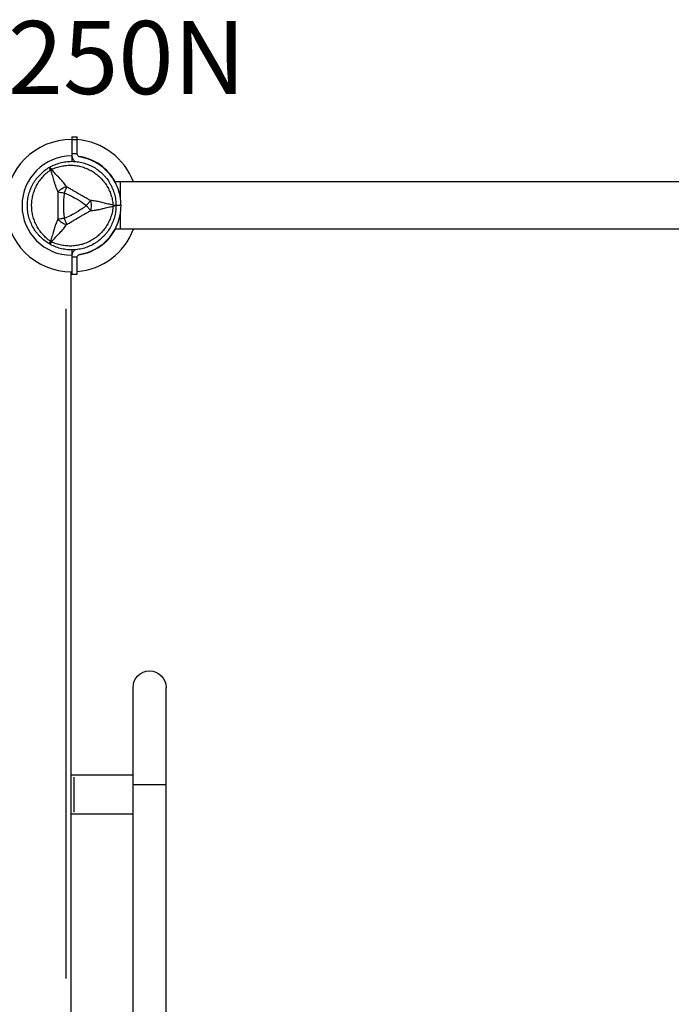
# Model space of a CAD drawing. Units: millimetres. Extents: x 0 to 29700, y 0 to 21000.
# Drawn here: x 10229 to 10898, y 15680 to 16692 of the extents above; entities that cross this region are included whole.
import ezdxf

# ---------------------------------------------------------------- set-up
doc = ezdxf.new("R2010")
doc.units = ezdxf.units.MM
doc.header["$LTSCALE"] = 15
doc.layers.add('P001', color=131, linetype='Continuous')
doc.layers.add('P902', color=185, linetype='Continuous')
doc.styles.add('BIGFONT', font='simplex.shx', dxfattribs={"bigfont": 'bigfont.shx'})

msp = doc.modelspace()

# ---------------------------------------------------------------- linework, layer by layer
at = {"layer": 'P001', "extrusion": (-1.22465e-16, -1, 2.96671e-13)}
for p, q in [((10282, 16571.2), (10287.7, 16571.2)), ((10282, 16571.2), (10282, 16546.2)), ((10287.4, 16568.3), (10282.2, 16568.3)), ((10287.7, 16553.9), (10287.7, 16571.2)), ((10287.4, 16553.7), (10282.2, 16553.7)), ((12037.4, 16525), (10326.5, 16525)), ((10332.1, 16508.8), (10332.1, 16525)), ((10332.5, 16500.7), (10327.7, 16500.7)), ((10332.1, 16476.4), (10332.1, 16492.5)), ((12037.4, 16476.4), (10326.5, 16476.4)), ((11945.2, 16476.4), (10417, 16476.4)), ((10282, 16455.2), (10282, 16430.2)), ((10287.4, 16447.6), (10282.2, 16447.6)), ((10287.7, 16430.2), (10287.7, 16447.4)), ((10281, 16432.7), (10281, 15668.7)), ((10282, 16430.2), (10287.7, 16430.2)), ((10276.4, 15706.7), (10276.4, 16394.7)), ((10345, 15626.7), (10345, 16005.7)), ((10379, 15626.7), (10379, 16005.7)), ((10345, 15915.7), (10281, 15915.7)), ((10284.5, 15877.7), (10284.5, 15913.7)), ((10378.7, 15905.7), (10345.2, 15905.7)), ((10345, 15875.7), (10281, 15875.7))]:
    msp.add_line(p, q, dxfattribs=at)
at = {"layer": 'P001'}
for radius, start, end in [(68, 90, 270), (68, 20.9435, 85.1381), (51, 90, 270), (51, 28.4634, 81.7392), (44.5, 120.4178, 120.4186), (68, 274.8619, 339.0681), (51, 278.294, 331.5531)]:
    msp.add_arc((10282, 16500.7), radius, start, end, dxfattribs=at)
at = {"layer": 'P001', "extrusion": (2.0762e-41, 0, -1)}
msp.add_arc((-10362, 16005.7), 17, 0, 180, dxfattribs=at)
at = {"layer": 'P001', "extrusion": (4.5571e-33, -1.41995e-28, -1)}
msp.add_ellipse((10291.6, 16553.9), major_axis=(3.9, 0), ratio=0.905495, start_param=3.082601, end_param=3.141644, dxfattribs=at)
at = {"layer": 'P001'}
for centre, major_axis, start_param, end_param in [((10264.2, 16531.4), (-8.66, -5), 4.665183, 4.759597), ((10264.2, 16469.9), (8.66, -5), -1.618003, -1.523596)]:
    msp.add_ellipse(centre, major_axis=major_axis, ratio=0.711919, start_param=start_param, end_param=end_param, dxfattribs=at)
at = {"layer": 'P001', "extrusion": (-3.20974e-17, -4.22455e-16, -1)}
msp.add_ellipse((10321.9, 16500.9), major_axis=(5.41, -0.17), ratio=0.080173, start_param=-1.055974, end_param=-0.925629, dxfattribs=at)
at = {"layer": 'P001', "extrusion": (-1.21072e-41, 4.87976e-55, -1)}
msp.add_ellipse((10317.5, 16500.7), major_axis=(0, -10), ratio=0.711918, start_param=4.665182, end_param=4.759597, dxfattribs=at)
at = {"layer": 'P001', "extrusion": (2.482e-33, 4.73317e-29, -1)}
msp.add_ellipse((10291.6, 16447.4), major_axis=(3.9, 0), ratio=0.905495, start_param=3.141541, end_param=3.200585, dxfattribs=at)
at = {"layer": 'P001'}
for points, knots in [([(10259.2, 16540.1), (10260.9, 16541.1), (10262.7, 16542), (10264.5, 16542.7), (10266.4, 16543.5), (10268.2, 16544.1), (10270.2, 16544.6), (10271.1, 16544.9), (10272.1, 16545.1), (10273.1, 16545.3), (10274, 16545.5), (10275, 16545.7), (10276, 16545.8), (10278, 16546), (10280, 16546.2), (10281.9, 16546.2), (10281.9, 16546.2), (10281.9, 16546.2), (10282, 16546.2)], [-1, -1, -1, -1, -0.750238, -0.750238, -0.750238, -0.500476, -0.500476, -0.500476, -0.375595, -0.375595, -0.375595, -0.250715, -0.250715, -0.250715, -0.000953, -0.000953, -0.000953, 0, 0, 0, 0]), ([(10282, 16553.1), (10282, 16552), (10282.2, 16550.8), (10283.1, 16548.5), (10283.8, 16547.5), (10284.9, 16546.5), (10285.1, 16546.3), (10285.4, 16546)], [1.4185345, 1.4185345, 1.4185345, 1.4185345, 1.7836854, 1.7836854, 2.1488363, 2.1488363, 2.250893, 2.250893, 2.250893, 2.250893]), ([(10282, 16546.2), (10283.9, 16546.2), (10285.9, 16546), (10287.9, 16545.8), (10288.9, 16545.7), (10289.8, 16545.5), (10290.8, 16545.3), (10291.8, 16545.1), (10292.8, 16544.9), (10293.7, 16544.6), (10295.6, 16544.1), (10297.5, 16543.5), (10299.3, 16542.7), (10300.3, 16542.3), (10301.2, 16541.9), (10302.1, 16541.5), (10302.5, 16541.3), (10303, 16541), (10303.4, 16540.8), (10303.8, 16540.6), (10304.3, 16540.3), (10304.7, 16540.1), (10306.4, 16539.1), (10308.1, 16538), (10309.6, 16536.8), (10311.2, 16535.6), (10312.7, 16534.3), (10314.1, 16532.9), (10314.8, 16532.2), (10315.5, 16531.4), (10316.2, 16530.7), (10316.8, 16529.9), (10317.4, 16529.2), (10318.1, 16528.4), (10319.3, 16526.8), (10320.4, 16525.2), (10321.3, 16523.4), (10321.8, 16522.6), (10322.3, 16521.7), (10322.8, 16520.8), (10323.2, 16519.9), (10323.6, 16519), (10324, 16518.1), (10324.8, 16516.2), (10325.4, 16514.4), (10325.9, 16512.5), (10326.4, 16510.6), (10326.8, 16508.6), (10327.1, 16506.6), (10327.3, 16504.7), (10327.5, 16502.7), (10327.5, 16500.7)], [-1, -1, -1, -1, -0.916958, -0.916958, -0.916958, -0.875278, -0.875278, -0.875278, -0.833598, -0.833598, -0.833598, -0.750239, -0.750239, -0.750239, -0.708559, -0.708559, -0.708559, -0.687719, -0.687719, -0.687719, -0.666879, -0.666879, -0.666879, -0.583519, -0.583519, -0.583519, -0.500159, -0.500159, -0.500159, -0.458479, -0.458479, -0.458479, -0.416799, -0.416799, -0.416799, -0.333439, -0.333439, -0.333439, -0.291759, -0.291759, -0.291759, -0.250079, -0.250079, -0.250079, -0.16672, -0.16672, -0.16672, -0.08336, -0.08336, -0.08336, 0, 0, 0, 0]), ([(10290.4, 16550.7), (10290.1, 16550.8), (10289.9, 16550.8), (10289.3, 16551.1), (10288.9, 16551.4), (10288.4, 16551.9), (10288.1, 16552.3), (10287.8, 16553), (10287.7, 16553.4), (10287.7, 16553.7)], [1.0675934, 1.0675934, 1.0675934, 1.0675934, 1.1382226, 1.1382226, 1.2611343, 1.2611343, 1.3912729, 1.3912729, 1.4986553, 1.4986553, 1.4986553, 1.4986553]), ([(10332.7, 16500.7), (10332.7, 16503.9), (10332.4, 16507.2), (10331.1, 16513.8), (10330.1, 16517.1), (10327.5, 16523.3), (10325.9, 16526.3), (10322.2, 16531.8), (10320.1, 16534.3), (10315.6, 16538.8), (10313.1, 16540.9), (10307.6, 16544.6), (10304.6, 16546.2), (10298.4, 16548.8), (10295.1, 16549.8), (10291.3, 16550.6), (10290.9, 16550.7), (10290.4, 16550.7)], [-7.749266, -7.749266, -7.749266, -7.749266, -6.781134, -6.781134, -5.813001, -5.813001, -4.844868, -4.844868, -3.876735, -3.876735, -2.907551, -2.907551, -1.938367, -1.938367, -0.969184, -0.969184, -0.829859, -0.829859, -0.829859, -0.829859]), ([(10236.5, 16500.7), (10236.5, 16502.7), (10236.6, 16504.6), (10236.8, 16506.6), (10237.1, 16508.6), (10237.5, 16510.5), (10238, 16512.4), (10238.3, 16513.4), (10238.5, 16514.4), (10238.9, 16515.3), (10239.2, 16516.2), (10239.5, 16517.2), (10239.9, 16518.1), (10240.7, 16519.9), (10241.5, 16521.7), (10242.5, 16523.4), (10243, 16524.3), (10243.6, 16525.1), (10244.1, 16525.9), (10244.7, 16526.8), (10245.2, 16527.6), (10245.9, 16528.4), (10247.1, 16530), (10248.4, 16531.4), (10249.8, 16532.8), (10251.2, 16534.2), (10252.6, 16535.5), (10254.2, 16536.7), (10255.8, 16538), (10257.5, 16539.1), (10259.2, 16540.1)], [-1, -1, -1, -1, -0.875003, -0.875003, -0.875003, -0.750003, -0.750003, -0.750003, -0.687502, -0.687502, -0.687502, -0.625002, -0.625002, -0.625002, -0.500002, -0.500002, -0.500002, -0.437501, -0.437501, -0.437501, -0.375001, -0.375001, -0.375001, -0.250001, -0.250001, -0.250001, -0.125, -0.125, -0.125, 0, 0, 0, 0]), ([(10260.2, 16464), (10258.7, 16465.1), (10257.2, 16466.2), (10255.9, 16467.5), (10254.5, 16468.7), (10253.3, 16469.9), (10252.1, 16471.3), (10251.5, 16472), (10250.9, 16472.7), (10250.3, 16473.4), (10249.8, 16474.1), (10249.2, 16474.8), (10248.7, 16475.6), (10247.7, 16477), (10246.8, 16478.6), (10245.9, 16480.1), (10245.1, 16481.7), (10244.4, 16483.3), (10243.7, 16485), (10243.4, 16485.9), (10243.1, 16486.7), (10242.9, 16487.6), (10242.6, 16488.4), (10242.3, 16489.3), (10242.1, 16490.1), (10241.7, 16491.8), (10241.4, 16493.6), (10241.2, 16495.3), (10241.1, 16496.2), (10241, 16497.1), (10240.9, 16498), (10240.9, 16498.4), (10240.9, 16498.9), (10240.9, 16499.3), (10240.9, 16499.8), (10240.8, 16500.2), (10240.8, 16500.7), (10240.8, 16502.5), (10241, 16504.2), (10241.2, 16506), (10241.4, 16507.7), (10241.7, 16509.5), (10242.1, 16511.2), (10242.3, 16512.1), (10242.6, 16512.9), (10242.9, 16513.8), (10243.1, 16514.6), (10243.4, 16515.5), (10243.7, 16516.3), (10244.4, 16518), (10245.1, 16519.6), (10245.9, 16521.2), (10246.3, 16522), (10246.8, 16522.7), (10247.2, 16523.5), (10247.7, 16524.3), (10248.2, 16525), (10248.7, 16525.8), (10249.7, 16527.3), (10250.9, 16528.7), (10252, 16530), (10253.2, 16531.4), (10254.5, 16532.7), (10255.9, 16533.9), (10257.2, 16535.1), (10258.7, 16536.2), (10260.2, 16537.3)], [0, 0, 0, 0, 0.0625, 0.0625, 0.0625, 0.125, 0.125, 0.125, 0.15625, 0.15625, 0.15625, 0.1875, 0.1875, 0.1875, 0.25, 0.25, 0.25, 0.3125, 0.3125, 0.3125, 0.34375, 0.34375, 0.34375, 0.375, 0.375, 0.375, 0.4375, 0.4375, 0.4375, 0.46875, 0.46875, 0.46875, 0.484375, 0.484375, 0.484375, 0.5, 0.5, 0.5, 0.5625, 0.5625, 0.5625, 0.625, 0.625, 0.625, 0.65625, 0.65625, 0.65625, 0.6875, 0.6875, 0.6875, 0.75, 0.75, 0.75, 0.78125, 0.78125, 0.78125, 0.8125, 0.8125, 0.8125, 0.875, 0.875, 0.875, 0.9375, 0.9375, 0.9375, 1, 1, 1, 1]), ([(10260.2, 16537.3), (10259.8, 16538.1), (10259.5, 16538.8), (10259.3, 16539.3), (10259.2, 16539.8), (10259.1, 16540), (10259.2, 16540.1)], [0, 0, 0, 0, 0.499996, 0.499996, 0.499996, 1, 1, 1, 1]), ([(10259.2, 16540.1), (10259.3, 16540.1), (10259.5, 16540), (10259.8, 16539.6), (10260.2, 16539.2), (10260.6, 16538.6), (10261.1, 16537.8)], [0, 0, 0, 0, 0.4999988, 0.4999988, 0.4999988, 0.9999991, 0.9999991, 0.9999991, 0.9999991]), ([(10260.2, 16537.3), (10260.6, 16536.1), (10261.1, 16534.5), (10261.7, 16532.5), (10262, 16531.7), (10262.2, 16530.8), (10262.5, 16529.9), (10262.7, 16529), (10263, 16528.1), (10263.3, 16527.1), (10263.6, 16526.2), (10263.9, 16525.2), (10264.2, 16524.2), (10264.5, 16523.2), (10264.8, 16522.2), (10265.2, 16521.2), (10265.6, 16520.1), (10266, 16519.1), (10266.4, 16518), (10266.8, 16517), (10267.3, 16515.9), (10267.8, 16514.8)], [0.0000009, 0.0000009, 0.0000009, 0.0000009, 0.285581, 0.285581, 0.285581, 0.3985074, 0.3985074, 0.3985074, 0.5, 0.5, 0.5, 0.6249867, 0.6249867, 0.6249867, 0.75, 0.75, 0.75, 0.8764036, 0.8764036, 0.8764036, 0.9999909, 0.9999909, 0.9999909, 0.9999909]), ([(10261.1, 16537.8), (10262.8, 16538.6), (10264.5, 16539.3), (10266.2, 16539.9), (10267.9, 16540.4), (10269.7, 16540.9), (10271.5, 16541.2), (10272.3, 16541.4), (10273.2, 16541.6), (10274.1, 16541.7), (10275, 16541.8), (10275.9, 16541.9), (10276.8, 16542), (10278.6, 16542.2), (10280.4, 16542.2), (10282.2, 16542.1), (10284, 16542.1), (10285.7, 16541.9), (10287.5, 16541.6), (10288.4, 16541.5), (10289.3, 16541.3), (10290.1, 16541.1), (10291, 16540.9), (10291.9, 16540.7), (10292.7, 16540.4), (10294.4, 16539.9), (10296.1, 16539.4), (10297.7, 16538.7), (10298.5, 16538.3), (10299.3, 16537.9), (10300.1, 16537.5), (10300.5, 16537.3), (10300.9, 16537.1), (10301.3, 16536.9), (10301.7, 16536.7), (10302.1, 16536.5), (10302.5, 16536.3), (10304, 16535.4), (10305.5, 16534.4), (10306.9, 16533.3), (10308.3, 16532.3), (10309.7, 16531.1), (10311, 16529.9), (10311.6, 16529.3), (10312.3, 16528.6), (10312.9, 16528), (10313.5, 16527.3), (10314, 16526.6), (10314.6, 16526), (10315.7, 16524.6), (10316.8, 16523.1), (10317.7, 16521.6), (10318.2, 16520.9), (10318.6, 16520.1), (10319.1, 16519.3), (10319.5, 16518.5), (10319.9, 16517.7), (10320.3, 16516.9), (10321.1, 16515.3), (10321.8, 16513.6), (10322.3, 16511.9), (10322.9, 16510.2), (10323.4, 16508.5), (10323.7, 16506.7), (10324.1, 16504.9), (10324.4, 16503), (10324.6, 16501.2)], [0, 0, 0, 0, 0.0625, 0.0625, 0.0625, 0.125, 0.125, 0.125, 0.15625, 0.15625, 0.15625, 0.1875, 0.1875, 0.1875, 0.25, 0.25, 0.25, 0.3125, 0.3125, 0.3125, 0.34375, 0.34375, 0.34375, 0.375, 0.375, 0.375, 0.4375, 0.4375, 0.4375, 0.46875, 0.46875, 0.46875, 0.484375, 0.484375, 0.484375, 0.5, 0.5, 0.5, 0.5625, 0.5625, 0.5625, 0.625, 0.625, 0.625, 0.65625, 0.65625, 0.65625, 0.6875, 0.6875, 0.6875, 0.75, 0.75, 0.75, 0.78125, 0.78125, 0.78125, 0.8125, 0.8125, 0.8125, 0.875, 0.875, 0.875, 0.9375, 0.9375, 0.9375, 1, 1, 1, 1]), ([(10276.8, 16520), (10275.9, 16521.4), (10274.8, 16522.8), (10273.8, 16524.1), (10273.4, 16524.6), (10273, 16525), (10272.6, 16525.5), (10271.5, 16526.8), (10270.4, 16528), (10269.3, 16529.1), (10269, 16529.5), (10268.7, 16529.8), (10268.4, 16530.1), (10267.1, 16531.4), (10265.8, 16532.7), (10264.5, 16534.1), (10263.4, 16535.3), (10262.3, 16536.5), (10261.1, 16537.8)], [-1, -1, -1, -1, -0.817154, -0.817154, -0.817154, -0.75, -0.75, -0.75, -0.55398, -0.55398, -0.55398, -0.5, -0.5, -0.5, -0.25, -0.25, -0.25, 0, 0, 0, 0]), ([(10276.8, 16520), (10276.1, 16519.8), (10275.3, 16519.5), (10274.4, 16519.2), (10273.6, 16518.9), (10272.8, 16518.5), (10272, 16518), (10271.1, 16517.5), (10270.4, 16517), (10269.7, 16516.5), (10269, 16515.9), (10268.3, 16515.3), (10267.8, 16514.8)], [-0.999984, -0.999984, -0.999984, -0.999984, -0.75001, -0.75001, -0.75001, -0.4999995, -0.4999995, -0.4999995, -0.249989, -0.249989, -0.249989, -0.0000129, -0.0000129, -0.0000129, -0.0000129]), ([(10276.8, 16520), (10276.5, 16519.2), (10276.1, 16518.2), (10275.7, 16517.1), (10275.3, 16516), (10274.8, 16514.9), (10274.4, 16513.8)], [0.0000278, 0.0000278, 0.0000278, 0.0000278, 0.5000063, 0.5000063, 0.5000063, 1, 1, 1, 1]), ([(10301.3, 16505.9), (10300.3, 16506.4), (10299.3, 16507), (10298.1, 16507.7), (10297.7, 16507.9), (10297.2, 16508.2), (10296.6, 16508.6), (10295.8, 16509), (10295.3, 16509.3), (10295, 16509.4), (10294.2, 16509.9), (10293.2, 16510.5), (10292.1, 16511.1), (10291.8, 16511.3), (10291.3, 16511.6), (10290.6, 16512), (10289.9, 16512.3), (10289.4, 16512.7), (10289, 16512.9), (10289, 16512.9), (10289, 16512.9), (10289, 16512.9), (10288.6, 16513.1), (10288, 16513.4), (10287.4, 16513.8), (10286.6, 16514.3), (10286.1, 16514.6), (10285.9, 16514.7), (10284.8, 16515.3), (10283.8, 16515.9), (10283, 16516.4), (10282.7, 16516.6), (10282.2, 16516.9), (10281.5, 16517.3), (10280.8, 16517.7), (10280.3, 16518), (10280, 16518.2), (10278.8, 16518.9), (10277.7, 16519.5), (10276.8, 16520)], [0, 0, 0, 0, 0.125, 0.125, 0.125, 0.1875, 0.1875, 0.1875, 0.25, 0.25, 0.25, 0.375, 0.375, 0.375, 0.4375, 0.4375, 0.4375, 0.5, 0.5, 0.5, 0.50091, 0.50091, 0.50091, 0.5625, 0.5625, 0.5625, 0.625, 0.625, 0.625, 0.75, 0.75, 0.75, 0.8125, 0.8125, 0.8125, 0.875, 0.875, 0.875, 1, 1, 1, 1]), ([(10267.8, 16514.8), (10268.7, 16514.7), (10269.7, 16514.5), (10270.9, 16514.3), (10272, 16514.2), (10273.2, 16514), (10274.4, 16513.8)], [-0.9999846, -0.9999846, -0.9999846, -0.9999846, -0.4999956, -0.4999956, -0.4999956, 0, 0, 0, 0]), ([(10267.8, 16514.8), (10267.8, 16512.4), (10267.8, 16510), (10267.8, 16507.7), (10267.8, 16505.3), (10267.9, 16503), (10267.9, 16500.7), (10267.9, 16498.4), (10267.8, 16496.1), (10267.8, 16493.7), (10267.8, 16491.4), (10267.8, 16489), (10267.8, 16486.6)], [0, 0, 0, 0, 0.249992, 0.249992, 0.249992, 0.5, 0.5, 0.5, 0.750008, 0.750008, 0.750008, 1, 1, 1, 1]), ([(10274.4, 16513.8), (10274, 16511.6), (10273.8, 16509.4), (10273.7, 16507.3), (10273.7, 16507.2), (10273.7, 16507.2), (10273.7, 16507.1), (10273.7, 16506.9), (10273.7, 16506.8), (10273.6, 16506.7), (10273.6, 16506.4), (10273.6, 16506.1), (10273.6, 16505.8), (10273.6, 16505), (10273.5, 16504.2), (10273.5, 16503.3), (10273.5, 16502.5), (10273.5, 16501.6), (10273.5, 16500.7), (10273.5, 16496.7), (10273.7, 16494.5), (10273.7, 16494.1), (10273.7, 16494.1), (10273.7, 16494.1), (10273.7, 16494.1), (10273.7, 16494.1), (10273.7, 16494.1), (10273.7, 16494.1), (10273.7, 16494.1), (10273.7, 16494), (10273.7, 16494), (10273.7, 16494), (10273.7, 16493.9), (10273.7, 16493.9), (10273.7, 16493.7), (10273.7, 16493.5), (10273.7, 16493.2), (10273.8, 16493), (10273.8, 16492.7), (10273.8, 16492.2), (10273.9, 16491.6), (10273.9, 16491.1), (10274, 16490.8), (10274.1, 16489.5), (10274.2, 16488.4), (10274.4, 16487.5)], [-1, -1, -1, -1, -0.75, -0.75, -0.75, -0.73125, -0.73125, -0.73125, -0.7125, -0.7125, -0.7125, -0.675, -0.675, -0.675, -0.6, -0.6, -0.6, -0.5, -0.5, -0.5, -0.266294, -0.266294, -0.266294, -0.25, -0.25, -0.25, -0.242188, -0.242188, -0.242188, -0.234375, -0.234375, -0.234375, -0.21875, -0.21875, -0.21875, -0.1875, -0.1875, -0.1875, -0.15625, -0.15625, -0.15625, -0.125, -0.125, -0.125, 0, 0, 0, 0]), ([(10274.4, 16513.8), (10276.4, 16513), (10278.4, 16512.1), (10280.4, 16511.1), (10282.3, 16510.2), (10284.3, 16509.1), (10286.2, 16508), (10287.3, 16507.4), (10288.1, 16506.9), (10288.7, 16506.6), (10289.7, 16505.9), (10290.3, 16505.5), (10290.4, 16505.5), (10291.1, 16505), (10291.5, 16504.7), (10291.8, 16504.6), (10291.8, 16504.5), (10293, 16503.8), (10295.2, 16502.2), (10295.8, 16501.7), (10296.4, 16501.2), (10297.1, 16500.7)], [0, 0, 0, 0, 0.250103, 0.250103, 0.250103, 0.5, 0.5, 0.5, 0.5625, 0.5625, 0.5625, 0.625, 0.625, 0.625, 0.75, 0.75, 0.75, 0.947393, 0.947393, 0.947393, 1, 1, 1, 1]), ([(10301.3, 16505.9), (10300.7, 16505.2), (10300, 16504.3), (10299.3, 16503.5), (10298.6, 16502.6), (10297.9, 16501.6), (10297.1, 16500.7)], [-0.9999289, -0.9999289, -0.9999289, -0.9999289, -0.4999985, -0.4999985, -0.4999985, -0.0000238, -0.0000238, -0.0000238, -0.0000238]), ([(10301.3, 16505.9), (10301.5, 16505.1), (10301.6, 16504.3), (10301.8, 16503.4), (10301.9, 16502.5), (10302, 16501.6), (10302, 16500.7), (10302, 16499.7), (10301.9, 16498.8), (10301.8, 16497.9), (10301.6, 16497), (10301.5, 16496.2), (10301.3, 16495.4)], [0.0000395, 0.0000395, 0.0000395, 0.0000395, 0.2499929, 0.2499929, 0.2499929, 0.5000001, 0.5000001, 0.5000001, 0.7500074, 0.7500074, 0.7500074, 0.9999605, 0.9999605, 0.9999605, 0.9999605]), ([(10324.6, 16501.2), (10322.8, 16501.5), (10321.2, 16501.9), (10319.6, 16502.3), (10317.8, 16502.7), (10316, 16503.2), (10314.2, 16503.6), (10313.8, 16503.7), (10313.4, 16503.8), (10312.9, 16504), (10311.4, 16504.3), (10309.8, 16504.7), (10308.1, 16505), (10307.5, 16505.1), (10306.9, 16505.2), (10306.3, 16505.3), (10304.7, 16505.6), (10303, 16505.8), (10301.3, 16505.9)], [-1, -1, -1, -1, -0.75, -0.75, -0.75, -0.5, -0.5, -0.5, -0.446138, -0.446138, -0.446138, -0.25, -0.25, -0.25, -0.182947, -0.182947, -0.182947, 0, 0, 0, 0]), ([(10259.2, 16461.3), (10257.5, 16462.3), (10255.8, 16463.4), (10254.3, 16464.6), (10252.7, 16465.8), (10251.2, 16467.1), (10249.8, 16468.5), (10249.1, 16469.2), (10248.4, 16469.9), (10247.8, 16470.7), (10247.1, 16471.4), (10246.5, 16472.2), (10245.9, 16473), (10244.6, 16474.6), (10243.5, 16476.2), (10242.6, 16477.9), (10241.6, 16479.6), (10240.7, 16481.4), (10239.9, 16483.2), (10239.5, 16484.2), (10239.2, 16485.1), (10238.9, 16486), (10238.5, 16487), (10238.3, 16487.9), (10238, 16488.9), (10237.5, 16490.8), (10237.1, 16492.7), (10236.8, 16494.7), (10236.7, 16495.7), (10236.6, 16496.7), (10236.6, 16497.7), (10236.5, 16498.2), (10236.5, 16498.7), (10236.5, 16499.2), (10236.5, 16499.7), (10236.5, 16500.2), (10236.5, 16500.7)], [-1, -1, -1, -1, -0.875, -0.875, -0.875, -0.750001, -0.750001, -0.750001, -0.687501, -0.687501, -0.687501, -0.625001, -0.625001, -0.625001, -0.500002, -0.500002, -0.500002, -0.375002, -0.375002, -0.375002, -0.312502, -0.312502, -0.312502, -0.250003, -0.250003, -0.250003, -0.125003, -0.125003, -0.125003, -0.062503, -0.062503, -0.062503, -0.031253, -0.031253, -0.031253, 0, 0, 0, 0]), ([(10324.6, 16500.1), (10324.4, 16498.3), (10324.1, 16496.5), (10323.8, 16494.7), (10323.4, 16492.9), (10322.9, 16491.2), (10322.3, 16489.5), (10322, 16488.6), (10321.7, 16487.8), (10321.4, 16486.9), (10321.1, 16486.1), (10320.7, 16485.3), (10320.3, 16484.4), (10319.5, 16482.8), (10318.7, 16481.3), (10317.7, 16479.8), (10316.8, 16478.2), (10315.7, 16476.8), (10314.6, 16475.4), (10314, 16474.7), (10313.5, 16474), (10312.9, 16473.4), (10312.3, 16472.7), (10311.6, 16472.1), (10311, 16471.5), (10309.7, 16470.2), (10308.4, 16469.1), (10307, 16468), (10306.3, 16467.5), (10305.5, 16467), (10304.8, 16466.5), (10304.4, 16466.2), (10304, 16466), (10303.7, 16465.8), (10303.3, 16465.5), (10302.9, 16465.3), (10302.5, 16465.1), (10301, 16464.2), (10299.4, 16463.4), (10297.8, 16462.7), (10296.1, 16462), (10294.5, 16461.4), (10292.7, 16460.9), (10291.9, 16460.7), (10291, 16460.5), (10290.1, 16460.3), (10289.3, 16460.1), (10288.4, 16459.9), (10287.5, 16459.8), (10285.8, 16459.5), (10284, 16459.3), (10282.2, 16459.2), (10281.3, 16459.2), (10280.4, 16459.2), (10279.5, 16459.2), (10278.6, 16459.2), (10277.7, 16459.3), (10276.8, 16459.3), (10275, 16459.5), (10273.3, 16459.7), (10271.5, 16460.1), (10269.7, 16460.5), (10268, 16460.9), (10266.2, 16461.5), (10264.5, 16462), (10262.8, 16462.7), (10261.1, 16463.5)], [0, 0, 0, 0, 0.0625, 0.0625, 0.0625, 0.125, 0.125, 0.125, 0.15625, 0.15625, 0.15625, 0.1875, 0.1875, 0.1875, 0.25, 0.25, 0.25, 0.3125, 0.3125, 0.3125, 0.34375, 0.34375, 0.34375, 0.375, 0.375, 0.375, 0.4375, 0.4375, 0.4375, 0.46875, 0.46875, 0.46875, 0.484375, 0.484375, 0.484375, 0.5, 0.5, 0.5, 0.5625, 0.5625, 0.5625, 0.625, 0.625, 0.625, 0.65625, 0.65625, 0.65625, 0.6875, 0.6875, 0.6875, 0.75, 0.75, 0.75, 0.78125, 0.78125, 0.78125, 0.8125, 0.8125, 0.8125, 0.875, 0.875, 0.875, 0.9375, 0.9375, 0.9375, 1, 1, 1, 1]), ([(10297.1, 16500.7), (10296.4, 16500.1), (10295.5, 16499.4), (10294.5, 16498.7), (10294.2, 16498.5), (10293.8, 16498.2), (10293.3, 16497.9), (10293, 16497.6), (10292.7, 16497.4), (10292.5, 16497.3), (10292.3, 16497.1), (10292.1, 16497), (10292, 16496.9), (10291.9, 16496.9), (10291.9, 16496.9), (10291.8, 16496.8), (10291.8, 16496.8), (10291.8, 16496.8), (10291.8, 16496.8), (10291.8, 16496.8), (10291.8, 16496.8), (10291.8, 16496.8), (10291.6, 16496.7), (10290, 16495.6), (10286.7, 16493.6), (10286.5, 16493.5), (10286.4, 16493.4), (10286.2, 16493.3), (10285.4, 16492.9), (10284.6, 16492.4), (10283.9, 16492), (10283.1, 16491.6), (10282.4, 16491.2), (10281.7, 16490.9), (10281.4, 16490.7), (10281.2, 16490.6), (10280.9, 16490.5), (10280.8, 16490.4), (10280.7, 16490.4), (10280.6, 16490.3), (10280.5, 16490.3), (10280.4, 16490.2), (10280.4, 16490.2), (10278.4, 16489.3), (10276.4, 16488.4), (10274.4, 16487.5)], [0, 0, 0, 0, 0.125, 0.125, 0.125, 0.15625, 0.15625, 0.15625, 0.1875, 0.1875, 0.1875, 0.21875, 0.21875, 0.21875, 0.234375, 0.234375, 0.234375, 0.242188, 0.242188, 0.242188, 0.25, 0.25, 0.25, 0.487242, 0.487242, 0.487242, 0.5, 0.5, 0.5, 0.6, 0.6, 0.6, 0.675, 0.675, 0.675, 0.7125, 0.7125, 0.7125, 0.73125, 0.73125, 0.73125, 0.75, 0.75, 0.75, 1, 1, 1, 1]), ([(10276.8, 16481.3), (10277.8, 16481.9), (10279, 16482.6), (10280.4, 16483.4), (10280.6, 16483.5), (10281.2, 16483.9), (10282.1, 16484.4), (10282.4, 16484.6), (10282.7, 16484.8), (10283, 16484.9), (10283.2, 16485.1), (10283.5, 16485.3), (10283.8, 16485.4), (10284.5, 16485.8), (10285.3, 16486.3), (10286.3, 16486.9), (10287.9, 16487.8), (10288.8, 16488.4), (10289, 16488.5), (10289, 16488.5), (10289, 16488.5), (10289, 16488.5), (10289.4, 16488.7), (10289.9, 16489), (10290.6, 16489.4), (10291.3, 16489.8), (10291.8, 16490.1), (10292.1, 16490.3), (10293.2, 16490.9), (10294.2, 16491.4), (10295, 16491.9), (10295.3, 16492.1), (10295.8, 16492.3), (10296.6, 16492.8), (10297.2, 16493.1), (10297.7, 16493.4), (10298.1, 16493.6), (10299.3, 16494.3), (10300.3, 16494.9), (10301.3, 16495.4)], [0, 0, 0, 0, 0.142857, 0.142857, 0.142857, 0.214286, 0.214286, 0.214286, 0.248411, 0.248411, 0.248411, 0.285714, 0.285714, 0.285714, 0.392857, 0.392857, 0.392857, 0.496029, 0.496029, 0.496029, 0.5, 0.5, 0.5, 0.5625, 0.5625, 0.5625, 0.625, 0.625, 0.625, 0.75, 0.75, 0.75, 0.8125, 0.8125, 0.8125, 0.875, 0.875, 0.875, 1, 1, 1, 1]), ([(10327.5, 16500.7), (10327.5, 16498.7), (10327.3, 16496.7), (10327.1, 16494.7), (10326.8, 16492.8), (10326.4, 16490.8), (10325.9, 16488.9), (10325.7, 16488), (10325.4, 16487), (10325, 16486.1), (10324.7, 16485.1), (10324.4, 16484.2), (10324, 16483.3), (10323.2, 16481.4), (10322.4, 16479.7), (10321.4, 16477.9), (10320.4, 16476.2), (10319.3, 16474.6), (10318.1, 16473), (10317.5, 16472.2), (10316.8, 16471.4), (10316.2, 16470.7), (10315.5, 16469.9), (10314.8, 16469.2), (10314.1, 16468.5), (10312.7, 16467.1), (10311.2, 16465.8), (10309.7, 16464.6), (10308.9, 16464), (10308.1, 16463.4), (10307.2, 16462.9), (10306.8, 16462.6), (10306.4, 16462.3), (10306, 16462), (10305.6, 16461.8), (10305.1, 16461.5), (10304.7, 16461.3), (10303, 16460.3), (10301.2, 16459.4), (10299.4, 16458.6), (10297.6, 16457.9), (10295.7, 16457.2), (10293.7, 16456.7), (10292.8, 16456.5), (10291.8, 16456.2), (10290.8, 16456), (10289.8, 16455.9), (10288.9, 16455.7), (10287.9, 16455.6), (10285.9, 16455.3), (10284, 16455.2), (10282, 16455.2), (10282, 16455.2), (10282, 16455.2), (10282, 16455.2)], [-1, -1, -1, -1, -0.916691, -0.916691, -0.916691, -0.833383, -0.833383, -0.833383, -0.791728, -0.791728, -0.791728, -0.750074, -0.750074, -0.750074, -0.666765, -0.666765, -0.666765, -0.583456, -0.583456, -0.583456, -0.541802, -0.541802, -0.541802, -0.500148, -0.500148, -0.500148, -0.416839, -0.416839, -0.416839, -0.375185, -0.375185, -0.375185, -0.354358, -0.354358, -0.354358, -0.33353, -0.33353, -0.33353, -0.250222, -0.250222, -0.250222, -0.166913, -0.166913, -0.166913, -0.125259, -0.125259, -0.125259, -0.083604, -0.083604, -0.083604, -0.000296, -0.000296, -0.000296, 0, 0, 0, 0]), ([(10290.4, 16450.6), (10290.9, 16450.7), (10291.3, 16450.8), (10295.1, 16451.5), (10298.4, 16452.5), (10304.6, 16455.1), (10307.6, 16456.7), (10313.1, 16460.4), (10315.6, 16462.5), (10320.1, 16467), (10322.2, 16469.5), (10325.9, 16475), (10327.5, 16478), (10330.1, 16484.3), (10331.1, 16487.5), (10332.4, 16494.1), (10332.7, 16497.4), (10332.7, 16500.7)], [-14.668674, -14.668674, -14.668674, -14.668674, -14.529349, -14.529349, -13.560166, -13.560166, -12.590982, -12.590982, -11.621798, -11.621798, -10.653665, -10.653665, -9.685532, -9.685532, -8.717399, -8.717399, -7.749266, -7.749266, -7.749266, -7.749266]), ([(10297.1, 16500.7), (10297.9, 16499.7), (10298.6, 16498.8), (10299.3, 16497.9), (10300, 16497), (10300.7, 16496.2), (10301.3, 16495.4)], [-1, -1, -1, -1, -0.5000128, -0.5000128, -0.5000128, -0.0000704, -0.0000704, -0.0000704, -0.0000704]), ([(10301.3, 16495.4), (10303, 16495.6), (10304.7, 16495.8), (10306.3, 16496), (10306.9, 16496.1), (10307.5, 16496.3), (10308.1, 16496.4), (10309.8, 16496.7), (10311.4, 16497), (10312.9, 16497.4), (10313.4, 16497.5), (10313.8, 16497.6), (10314.2, 16497.7), (10316, 16498.1), (10317.8, 16498.6), (10319.6, 16499.1), (10321.2, 16499.4), (10322.8, 16499.8), (10324.6, 16500.1)], [-1, -1, -1, -1, -0.817094, -0.817094, -0.817094, -0.75, -0.75, -0.75, -0.553961, -0.553961, -0.553961, -0.5, -0.5, -0.5, -0.25, -0.25, -0.25, 0, 0, 0, 0]), ([(10327.5, 16500.7), (10327.5, 16500.6), (10327.2, 16500.5), (10326.7, 16500.4), (10326.2, 16500.3), (10325.5, 16500.2), (10324.6, 16500.1)], [0, 0, 0, 0, 0.500001, 0.500001, 0.500001, 0.9999989, 0.9999989, 0.9999989, 0.9999989]), ([(10325.2, 16501.1), (10325.8, 16501.1), (10326.3, 16501), (10326.7, 16501), (10327.2, 16500.9), (10327.5, 16500.8), (10327.5, 16500.7)], [0, 0, 0, 0, 0.426788, 0.426788, 0.426788, 1, 1, 1, 1]), ([(10267.8, 16486.6), (10267, 16485), (10266.4, 16483.4), (10265.8, 16481.9), (10265.5, 16481.3), (10265.3, 16480.7), (10265.1, 16480.1), (10264.6, 16478.6), (10264.1, 16477), (10263.6, 16475.5), (10263.5, 16475.1), (10263.4, 16474.6), (10263.2, 16474.2), (10262.7, 16472.5), (10262.3, 16470.7), (10261.7, 16468.9), (10261.3, 16467.3), (10260.8, 16465.7), (10260.2, 16464)], [-1, -1, -1, -1, -0.817151, -0.817151, -0.817151, -0.75, -0.75, -0.75, -0.55398, -0.55398, -0.55398, -0.5, -0.5, -0.5, -0.25, -0.25, -0.25, 0, 0, 0, 0]), ([(10267.8, 16486.6), (10268.3, 16486), (10269, 16485.4), (10269.7, 16484.9), (10270.4, 16484.3), (10271.1, 16483.8), (10272, 16483.4), (10272.8, 16482.9), (10273.6, 16482.5), (10274.4, 16482.1), (10275.3, 16481.8), (10276.1, 16481.5), (10276.8, 16481.3)], [-0.9999937, -0.9999937, -0.9999937, -0.9999937, -0.7500145, -0.7500145, -0.7500145, -0.5000048, -0.5000048, -0.5000048, -0.2499951, -0.2499951, -0.2499951, -0.0000394, -0.0000394, -0.0000394, -0.0000394]), ([(10261.1, 16463.5), (10262.3, 16464.9), (10263.4, 16466.1), (10264.5, 16467.2), (10265.8, 16468.6), (10267.1, 16469.9), (10268.4, 16471.2), (10268.7, 16471.6), (10269, 16471.9), (10269.3, 16472.2), (10270.4, 16473.4), (10271.5, 16474.6), (10272.6, 16475.8), (10273, 16476.3), (10273.4, 16476.8), (10273.8, 16477.2), (10274.8, 16478.5), (10275.9, 16479.9), (10276.8, 16481.3)], [-1, -1, -1, -1, -0.75, -0.75, -0.75, -0.5, -0.5, -0.5, -0.446138, -0.446138, -0.446138, -0.25, -0.25, -0.25, -0.182947, -0.182947, -0.182947, 0, 0, 0, 0]), ([(10259.2, 16461.3), (10259.1, 16461.3), (10259.2, 16461.6), (10259.3, 16462.1), (10259.5, 16462.5), (10259.8, 16463.2), (10260.2, 16464)], [0, 0, 0, 0, 0.5000023, 0.5000023, 0.5000023, 0.9999992, 0.9999992, 0.9999992, 0.9999992]), ([(10261.1, 16463.5), (10260.6, 16462.8), (10260.2, 16462.2), (10259.8, 16461.8), (10259.5, 16461.4), (10259.3, 16461.2), (10259.2, 16461.3)], [0.0000057, 0.0000057, 0.0000057, 0.0000057, 0.4999994, 0.4999994, 0.4999994, 1, 1, 1, 1]), ([(10282, 16455.2), (10281, 16455.2), (10280, 16455.2), (10279, 16455.3), (10278, 16455.3), (10277, 16455.4), (10276, 16455.6), (10274, 16455.8), (10272.1, 16456.2), (10270.2, 16456.7), (10268.3, 16457.2), (10266.4, 16457.9), (10264.6, 16458.6), (10262.7, 16459.4), (10260.9, 16460.3), (10259.2, 16461.3)], [-1, -1, -1, -1, -0.875777, -0.875777, -0.875777, -0.750666, -0.750666, -0.750666, -0.500444, -0.500444, -0.500444, -0.250222, -0.250222, -0.250222, 0, 0, 0, 0]), ([(10285.4, 16455.3), (10285.2, 16455.1), (10284.9, 16454.9), (10283.8, 16453.8), (10283.1, 16452.8), (10282.2, 16450.6), (10282, 16449.4), (10282, 16448.3)], [0.5599585, 0.5599585, 0.5599585, 0.5599585, 0.6643555, 0.6643555, 1.0295064, 1.0295064, 1.3946572, 1.3946572, 1.3946572, 1.3946572]), ([(10287.7, 16447.6), (10287.7, 16448), (10287.8, 16448.3), (10288.1, 16449.1), (10288.4, 16449.4), (10289, 16450), (10289.3, 16450.2), (10289.9, 16450.5), (10290.2, 16450.6), (10290.4, 16450.6)], [-0.4833133, -0.4833133, -0.4833133, -0.4833133, -0.3728573, -0.3728573, -0.2396347, -0.2396347, -0.1198174, -0.1198174, -0.0522217, -0.0522217, -0.0522217, -0.0522217])]:
    msp.add_open_spline(points, degree=3, knots=knots, dxfattribs=at)
at = {"layer": 'P001', "extrusion": (4.30265e-11, -2.92436e-10, -1)}
msp.add_open_spline([(10274.4, 16487.5), (10273.2, 16487.4), (10272, 16487.2), (10270.9, 16487), (10269.7, 16486.8), (10268.7, 16486.7), (10267.8, 16486.6)], degree=3, knots=[-1, -1, -1, -1, -0.5000013, -0.5000013, -0.5000013, -0.0000226, -0.0000226, -0.0000226, -0.0000226], dxfattribs=at)
at = {"layer": 'P001', "extrusion": (-1.0755e-09, -4.25206e-10, 1)}
msp.add_open_spline([(10274.4, 16487.5), (10274.8, 16486.4), (10275.3, 16485.3), (10275.7, 16484.2), (10276.1, 16483.2), (10276.5, 16482.2), (10276.8, 16481.3)], degree=3, knots=[0, 0, 0, 0, 0.4999869, 0.4999869, 0.4999869, 0.9999298, 0.9999298, 0.9999298, 0.9999298], dxfattribs=at)

# ---------------------------------------------------------------- texts
at = {"layer": 'P902', "style": 'BIGFONT'}
msp.add_text('C3250N', height=75, dxfattribs=at).set_placement((10094.3, 16615.3))

doc.saveas('drawing.dxf')
